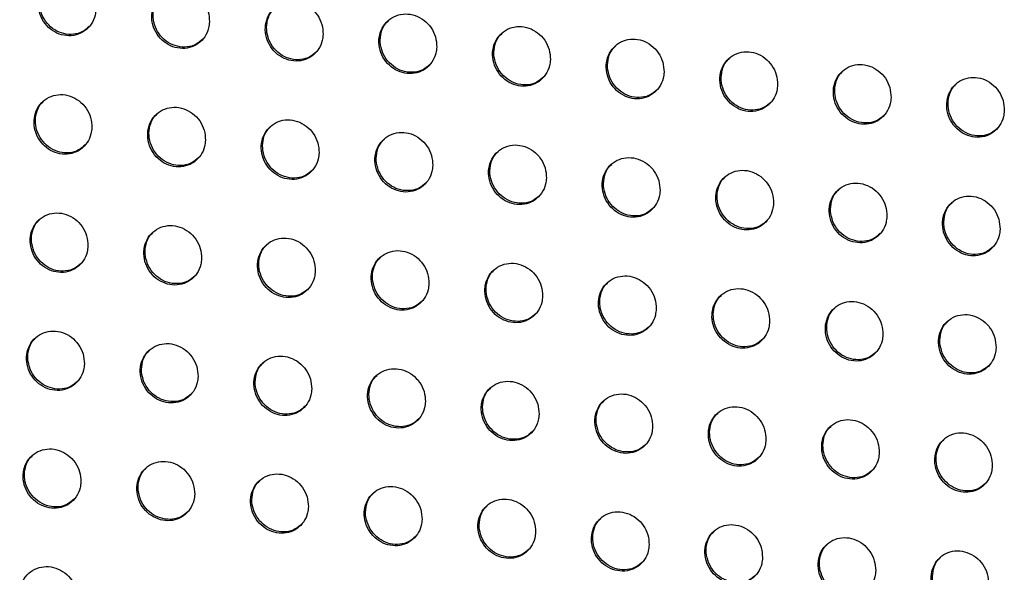
# Model space of a CAD drawing. Units: millimetres. Extents: x -396 to 308, y -584 to 568.
# Drawn here: x 41 to 90, y 343 to 370 of the extents above; entities that cross this region are included whole.
import ezdxf

# ---------------------------------------------------------------- set-up
doc = ezdxf.new("R2010")
doc.units = ezdxf.units.MM

msp = doc.modelspace()

# ---------------------------------------------------------------- linework, layer by layer
at = {"color": 7, "linetype": 'Continuous', "lineweight": 25}
for points, knots in [([(44.907, 370.971), (44.897, 371.139), (44.877, 371.473), (44.645, 371.942), (44.293, 372.316), (43.847, 372.556), (43.363, 372.634), (42.894, 372.544), (42.491, 372.297), (42.198, 371.92), (42.048, 371.452), (42.061, 370.945), (42.236, 370.459), (42.554, 370.05), (42.976, 369.765), (43.454, 369.636), (43.933, 369.673), (44.362, 369.873), (44.692, 370.214), (44.871, 370.603), (44.897, 370.868), (44.907, 370.971)], [0, 0, 0, 0, 0.054125, 0.108256, 0.162199, 0.215782, 0.26905, 0.322186, 0.375434, 0.42899, 0.482914, 0.537105, 0.591338, 0.645371, 0.699053, 0.752393, 0.80555, 0.858755, 0.912213, 0.966022, 1, 1, 1, 1]), ([(44.577, 370.116), (44.473, 370.024), (44.253, 369.828), (43.805, 369.705), (43.321, 369.734), (42.861, 369.93), (42.48, 370.265), (42.217, 370.705), (42.101, 371.204), (42.155, 371.697), (42.308, 372.074), (42.479, 372.225), (42.531, 372.271)], [0, 0, 0, 0, 0.094364, 0.201748, 0.308458, 0.414785, 0.521183, 0.628081, 0.735697, 0.843943, 0.952445, 1, 1, 1, 1]), ([(50.505, 370.345), (50.495, 370.513), (50.475, 370.847), (50.243, 371.315), (49.89, 371.689), (49.444, 371.928), (48.96, 372.006), (48.491, 371.916), (48.088, 371.669), (47.794, 371.292), (47.644, 370.824), (47.657, 370.318), (47.833, 369.832), (48.151, 369.424), (48.574, 369.139), (49.052, 369.01), (49.531, 369.047), (49.961, 369.247), (50.291, 369.587), (50.469, 369.977), (50.495, 370.242), (50.505, 370.345)], [0, 0, 0, 0, 0.054103, 0.108213, 0.162132, 0.215697, 0.268961, 0.322111, 0.375385, 0.428965, 0.482902, 0.537087, 0.5913, 0.645307, 0.698969, 0.752306, 0.805474, 0.858699, 0.912179, 0.966003, 1, 1, 1, 1]), ([(50.175, 369.49), (50.072, 369.398), (49.852, 369.202), (49.403, 369.079), (48.919, 369.108), (48.459, 369.303), (48.076, 369.638), (47.813, 370.078), (47.697, 370.576), (47.751, 371.069), (47.904, 371.446), (48.075, 371.597), (48.127, 371.642)], [0, 0, 0, 0, 0.094357, 0.201779, 0.308535, 0.414899, 0.521311, 0.628189, 0.735761, 0.843956, 0.952425, 1, 1, 1, 1]), ([(56.107, 369.723), (56.097, 369.89), (56.076, 370.224), (55.844, 370.692), (55.491, 371.065), (55.045, 371.304), (54.561, 371.382), (54.091, 371.292), (53.688, 371.045), (53.394, 370.668), (53.244, 370.2), (53.258, 369.694), (53.433, 369.208), (53.752, 368.8), (54.174, 368.516), (54.653, 368.387), (55.132, 368.424), (55.562, 368.624), (55.892, 368.965), (56.071, 369.354), (56.097, 369.62), (56.107, 369.723)], [0, 0, 0, 0, 0.054089, 0.108185, 0.162088, 0.215639, 0.268899, 0.322057, 0.375347, 0.428946, 0.482894, 0.537077, 0.591275, 0.645263, 0.698912, 0.752244, 0.805419, 0.858659, 0.912153, 0.965988, 1, 1, 1, 1]), ([(55.777, 368.868), (55.674, 368.776), (55.453, 368.579), (55.005, 368.457), (54.52, 368.485), (54.059, 368.68), (53.677, 369.015), (53.414, 369.454), (53.297, 369.952), (53.351, 370.444), (53.504, 370.822), (53.675, 370.972), (53.727, 371.018)], [0, 0, 0, 0, 0.094359, 0.201807, 0.308595, 0.414985, 0.521404, 0.628268, 0.735808, 0.843967, 0.952414, 1, 1, 1, 1]), ([(61.71, 369.102), (61.7, 369.269), (61.68, 369.603), (61.448, 370.071), (61.095, 370.444), (60.648, 370.683), (60.164, 370.761), (59.694, 370.671), (59.291, 370.424), (58.997, 370.046), (58.847, 369.578), (58.86, 369.072), (59.036, 368.587), (59.355, 368.179), (59.778, 367.895), (60.256, 367.766), (60.736, 367.804), (61.166, 368.004), (61.496, 368.344), (61.675, 368.733), (61.7, 368.999), (61.71, 369.102)], [0, 0, 0, 0, 0.054084, 0.108175, 0.16207, 0.215613, 0.268867, 0.322027, 0.375327, 0.428936, 0.482891, 0.537074, 0.591265, 0.645243, 0.698883, 0.752214, 0.805393, 0.858639, 0.91214, 0.96598, 1, 1, 1, 1]), ([(61.38, 368.247), (61.277, 368.155), (61.057, 367.959), (60.608, 367.836), (60.123, 367.864), (59.663, 368.059), (59.28, 368.394), (59.016, 368.833), (58.9, 369.331), (58.954, 369.823), (59.107, 370.2), (59.278, 370.351), (59.33, 370.397)], [0, 0, 0, 0, 0.094365, 0.201826, 0.308629, 0.415031, 0.521454, 0.628311, 0.735833, 0.843973, 0.95241, 1, 1, 1, 1]), ([(67.315, 368.482), (67.304, 368.649), (67.284, 368.983), (67.052, 369.451), (66.699, 369.824), (66.253, 370.063), (65.768, 370.141), (65.299, 370.051), (64.895, 369.804), (64.601, 369.426), (64.451, 368.958), (64.465, 368.452), (64.641, 367.967), (64.959, 367.559), (65.382, 367.275), (65.86, 367.146), (66.34, 367.184), (66.77, 367.383), (67.1, 367.724), (67.279, 368.113), (67.305, 368.379), (67.315, 368.482)], [0, 0, 0, 0, 0.0540875, 0.1081821, 0.1620799, 0.2156216, 0.2688726, 0.3220292, 0.3753274, 0.4289389, 0.4828964, 0.5370803, 0.5912709, 0.6452479, 0.698889, 0.7522205, 0.8053994, 0.8586438, 0.9121427, 0.9659804, 1, 1, 1, 1]), ([(66.985, 367.627), (66.881, 367.535), (66.661, 367.338), (66.212, 367.216), (65.727, 367.244), (65.267, 367.439), (64.884, 367.774), (64.621, 368.213), (64.504, 368.711), (64.558, 369.203), (64.711, 369.58), (64.882, 369.731), (64.934, 369.777)], [0, 0, 0, 0, 0.094371, 0.201827, 0.308626, 0.415027, 0.521453, 0.628312, 0.735835, 0.843975, 0.952413, 1, 1, 1, 1]), ([(72.917, 367.86), (72.907, 368.028), (72.887, 368.362), (72.655, 368.83), (72.302, 369.204), (71.856, 369.442), (71.372, 369.52), (70.902, 369.43), (70.498, 369.183), (70.205, 368.805), (70.055, 368.337), (70.068, 367.832), (70.244, 367.346), (70.562, 366.938), (70.985, 366.654), (71.463, 366.524), (71.943, 366.562), (72.372, 366.762), (72.702, 367.102), (72.881, 367.492), (72.907, 367.757), (72.917, 367.86)], [0, 0, 0, 0, 0.054101, 0.108209, 0.162121, 0.21567, 0.26892, 0.322067, 0.375354, 0.428957, 0.482911, 0.537097, 0.591294, 0.645281, 0.698931, 0.752268, 0.805445, 0.858679, 0.912165, 0.965992, 1, 1, 1, 1]), ([(72.587, 367.005), (72.484, 366.913), (72.263, 366.717), (71.815, 366.594), (71.33, 366.623), (70.87, 366.818), (70.487, 367.153), (70.224, 367.592), (70.108, 368.09), (70.162, 368.582), (70.315, 368.96), (70.486, 369.11), (70.538, 369.156)], [0, 0, 0, 0, 0.094372, 0.201805, 0.308579, 0.414966, 0.521393, 0.628267, 0.735811, 0.84397, 0.95242, 1, 1, 1, 1]), ([(78.516, 367.235), (78.506, 367.402), (78.486, 367.737), (78.254, 368.205), (77.902, 368.58), (77.456, 368.819), (76.972, 368.896), (76.503, 368.807), (76.099, 368.56), (75.806, 368.182), (75.656, 367.714), (75.669, 367.208), (75.845, 366.722), (76.163, 366.314), (76.585, 366.029), (77.063, 365.899), (77.542, 365.937), (77.972, 366.137), (78.301, 366.477), (78.48, 366.866), (78.506, 367.132), (78.516, 367.235)], [0, 0, 0, 0, 0.054124, 0.108256, 0.162193, 0.215761, 0.269012, 0.322147, 0.375412, 0.428994, 0.482936, 0.537123, 0.591335, 0.645342, 0.699013, 0.75236, 0.805533, 0.858749, 0.91221, 0.966018, 1, 1, 1, 1]), ([(78.186, 366.38), (78.083, 366.288), (77.862, 366.091), (77.414, 365.969), (76.93, 365.998), (76.47, 366.193), (76.088, 366.529), (75.825, 366.968), (75.709, 367.466), (75.763, 367.959), (75.916, 368.336), (76.087, 368.487), (76.139, 368.533)], [0, 0, 0, 0, 0.094362, 0.201749, 0.308476, 0.414837, 0.521268, 0.628172, 0.73576, 0.843958, 0.952429, 1, 1, 1, 1]), ([(84.109, 366.603), (84.099, 366.771), (84.079, 367.106), (83.848, 367.575), (83.496, 367.95), (83.05, 368.19), (82.567, 368.268), (82.098, 368.178), (81.695, 367.931), (81.402, 367.554), (81.252, 367.086), (81.265, 366.579), (81.44, 366.093), (81.758, 365.684), (82.18, 365.399), (82.658, 365.269), (83.136, 365.306), (83.565, 365.506), (83.894, 365.846), (84.073, 366.235), (84.099, 366.5), (84.109, 366.603)], [0, 0, 0, 0, 0.054158, 0.108322, 0.162298, 0.215896, 0.269155, 0.322272, 0.375505, 0.429054, 0.482975, 0.537162, 0.591393, 0.645433, 0.699135, 0.7525, 0.805669, 0.85886, 0.912284, 0.96606, 1, 1, 1, 1]), ([(83.778, 365.748), (83.675, 365.656), (83.455, 365.46), (83.008, 365.338), (82.524, 365.367), (82.065, 365.563), (81.684, 365.899), (81.421, 366.339), (81.305, 366.838), (81.359, 367.331), (81.512, 367.709), (81.683, 367.859), (81.735, 367.905)], [0, 0, 0, 0, 0.094333, 0.201649, 0.308307, 0.414631, 0.521071, 0.628024, 0.735679, 0.843938, 0.952438, 1, 1, 1, 1]), ([(89.693, 365.963), (89.683, 366.131), (89.664, 366.466), (89.433, 366.937), (89.081, 367.312), (88.636, 367.553), (88.153, 367.631), (87.685, 367.542), (87.283, 367.295), (86.991, 366.918), (86.841, 366.45), (86.854, 365.943), (87.029, 365.456), (87.346, 365.046), (87.767, 364.76), (88.244, 364.629), (88.722, 364.667), (89.15, 364.866), (89.479, 365.206), (89.657, 365.595), (89.683, 365.86), (89.693, 365.963)], [0, 0, 0, 0, 0.0542, 0.108406, 0.162435, 0.216076, 0.26935, 0.322448, 0.375639, 0.429141, 0.483029, 0.537211, 0.591467, 0.645551, 0.699299, 0.752691, 0.805856, 0.859014, 0.91239, 0.966121, 1, 1, 1, 1]), ([(89.363, 365.108), (89.26, 365.016), (89.04, 364.82), (88.593, 364.699), (88.111, 364.729), (87.653, 364.925), (87.272, 365.261), (87.009, 365.702), (86.894, 366.201), (86.948, 366.695), (87.101, 367.073), (87.272, 367.224), (87.324, 367.27)], [0, 0, 0, 0, 0.094275, 0.201494, 0.308062, 0.41434, 0.520798, 0.627821, 0.73557, 0.843908, 0.952441, 1, 1, 1, 1]), ([(44.705, 365.125), (44.695, 365.292), (44.674, 365.626), (44.441, 366.093), (44.089, 366.467), (43.643, 366.705), (43.159, 366.784), (42.689, 366.694), (42.286, 366.448), (41.993, 366.071), (41.844, 365.603), (41.858, 365.098), (42.034, 364.613), (42.352, 364.206), (42.775, 363.921), (43.253, 363.792), (43.733, 363.829), (44.162, 364.028), (44.492, 364.369), (44.67, 364.757), (44.695, 365.022), (44.705, 365.125)], [0, 0, 0, 0, 0.054071, 0.108149, 0.162051, 0.215625, 0.26892, 0.322109, 0.375412, 0.429, 0.48292, 0.537071, 0.591247, 0.645229, 0.698891, 0.752251, 0.805456, 0.858717, 0.912215, 0.96603, 1, 1, 1, 1]), ([(44.376, 364.272), (44.274, 364.18), (44.054, 363.984), (43.606, 363.861), (43.122, 363.89), (42.661, 364.085), (42.278, 364.42), (42.014, 364.859), (41.897, 365.356), (41.951, 365.848), (42.103, 366.225), (42.274, 366.375), (42.326, 366.421)], [0, 0, 0, 0, 0.094205, 0.201628, 0.308436, 0.414876, 0.521355, 0.628264, 0.735816, 0.84395, 0.952342, 1, 1, 1, 1]), ([(50.306, 364.502), (50.296, 364.669), (50.275, 365.002), (50.042, 365.469), (49.689, 365.842), (49.243, 366.081), (48.759, 366.159), (48.289, 366.07), (47.886, 365.823), (47.593, 365.446), (47.444, 364.979), (47.458, 364.474), (47.634, 363.99), (47.953, 363.582), (48.376, 363.298), (48.854, 363.169), (49.334, 363.206), (49.763, 363.405), (50.093, 363.746), (50.271, 364.134), (50.296, 364.399), (50.306, 364.502)], [0, 0, 0, 0, 0.054055, 0.108115, 0.162, 0.215563, 0.268858, 0.322059, 0.375382, 0.428987, 0.482915, 0.537059, 0.591217, 0.645179, 0.698829, 0.752189, 0.805405, 0.858683, 0.912196, 0.96602, 1, 1, 1, 1]), ([(49.978, 363.649), (49.875, 363.557), (49.655, 363.361), (49.207, 363.238), (48.723, 363.267), (48.262, 363.461), (47.878, 363.796), (47.614, 364.235), (47.497, 364.732), (47.55, 365.223), (47.703, 365.6), (47.873, 365.75), (47.925, 365.796)], [0, 0, 0, 0, 0.0941887, 0.2016361, 0.3084777, 0.4149496, 0.5214438, 0.6283439, 0.7358658, 0.8439606, 0.9523226, 1, 1, 1, 1]), ([(55.91, 363.881), (55.899, 364.048), (55.878, 364.381), (55.645, 364.848), (55.292, 365.221), (54.846, 365.459), (54.361, 365.537), (53.892, 365.448), (53.488, 365.201), (53.195, 364.824), (53.046, 364.357), (53.06, 363.852), (53.237, 363.368), (53.556, 362.961), (53.979, 362.677), (54.457, 362.548), (54.937, 362.585), (55.367, 362.785), (55.696, 363.125), (55.875, 363.513), (55.9, 363.778), (55.91, 363.881)], [0, 0, 0, 0, 0.054045, 0.108096, 0.16197, 0.215525, 0.268819, 0.322027, 0.375362, 0.42898, 0.482913, 0.537053, 0.591199, 0.645148, 0.69879, 0.75215, 0.805374, 0.858662, 0.912184, 0.966013, 1, 1, 1, 1]), ([(55.581, 363.028), (55.479, 362.936), (55.259, 362.74), (54.811, 362.618), (54.326, 362.646), (53.865, 362.84), (53.481, 363.175), (53.217, 363.613), (53.1, 364.11), (53.153, 364.601), (53.305, 364.978), (53.475, 365.128), (53.527, 365.174)], [0, 0, 0, 0, 0.09418, 0.201642, 0.308504, 0.414996, 0.521501, 0.628397, 0.735899, 0.843968, 0.952311, 1, 1, 1, 1]), ([(61.514, 363.261), (61.503, 363.428), (61.482, 363.761), (61.249, 364.228), (60.896, 364.6), (60.45, 364.839), (59.965, 364.917), (59.495, 364.827), (59.092, 364.581), (58.799, 364.204), (58.65, 363.737), (58.664, 363.232), (58.841, 362.748), (59.16, 362.341), (59.583, 362.057), (60.061, 361.928), (60.541, 361.965), (60.971, 362.165), (61.301, 362.505), (61.479, 362.893), (61.504, 363.158), (61.514, 363.261)], [0, 0, 0, 0, 0.0540429, 0.1080921, 0.1619635, 0.2155158, 0.2688087, 0.3220189, 0.3753583, 0.4289811, 0.4829161, 0.5370536, 0.5911943, 0.6451389, 0.6987788, 0.7521403, 0.805368, 0.8586593, 0.9121834, 0.9660128, 1, 1, 1, 1]), ([(61.185, 362.408), (61.083, 362.316), (60.863, 362.12), (60.415, 361.998), (59.93, 362.026), (59.469, 362.22), (59.085, 362.555), (58.821, 362.993), (58.703, 363.49), (58.756, 363.981), (58.909, 364.357), (59.079, 364.508), (59.131, 364.554)], [0, 0, 0, 0, 0.094175, 0.201638, 0.308506, 0.415007, 0.52152, 0.628417, 0.735913, 0.843972, 0.952306, 1, 1, 1, 1]), ([(67.117, 362.64), (67.107, 362.807), (67.086, 363.14), (66.853, 363.607), (66.5, 363.98), (66.053, 364.218), (65.569, 364.296), (65.099, 364.207), (64.696, 363.96), (64.403, 363.583), (64.254, 363.116), (64.268, 362.612), (64.445, 362.128), (64.764, 361.721), (65.187, 361.437), (65.665, 361.307), (66.145, 361.344), (66.574, 361.544), (66.904, 361.884), (67.082, 362.272), (67.107, 362.537), (67.117, 362.64)], [0, 0, 0, 0, 0.054049, 0.108105, 0.161983, 0.215539, 0.268832, 0.322039, 0.375374, 0.428994, 0.482926, 0.537063, 0.591204, 0.645153, 0.698798, 0.752164, 0.805392, 0.85868, 0.912197, 0.96602, 1, 1, 1, 1]), ([(66.789, 361.787), (66.686, 361.696), (66.466, 361.499), (66.019, 361.377), (65.534, 361.405), (65.073, 361.6), (64.689, 361.934), (64.425, 362.373), (64.307, 362.869), (64.36, 363.361), (64.513, 363.737), (64.683, 363.887), (64.735, 363.933)], [0, 0, 0, 0, 0.094169, 0.201619, 0.308475, 0.414973, 0.521491, 0.628399, 0.735906, 0.84397, 0.952306, 1, 1, 1, 1]), ([(72.718, 362.017), (72.708, 362.184), (72.687, 362.517), (72.454, 362.984), (72.101, 363.357), (71.655, 363.596), (71.171, 363.674), (70.701, 363.585), (70.298, 363.338), (70.005, 362.961), (69.856, 362.494), (69.871, 361.99), (70.047, 361.505), (70.366, 361.098), (70.789, 360.814), (71.267, 360.684), (71.746, 360.721), (72.176, 360.921), (72.505, 361.261), (72.683, 361.649), (72.708, 361.914), (72.718, 362.017)], [0, 0, 0, 0, 0.054064, 0.108134, 0.162029, 0.215597, 0.268892, 0.322092, 0.375414, 0.42902, 0.482945, 0.537081, 0.59123, 0.645191, 0.698849, 0.752224, 0.805452, 0.858729, 0.91223, 0.966038, 1, 1, 1, 1]), ([(72.39, 361.164), (72.287, 361.072), (72.067, 360.876), (71.62, 360.754), (71.135, 360.782), (70.675, 360.977), (70.291, 361.312), (70.027, 361.75), (69.91, 362.247), (69.963, 362.739), (70.115, 363.115), (70.286, 363.266), (70.338, 363.311)], [0, 0, 0, 0, 0.094157, 0.201575, 0.308402, 0.414886, 0.52141, 0.62834, 0.735876, 0.843963, 0.95231, 1, 1, 1, 1]), ([(78.314, 361.389), (78.304, 361.556), (78.283, 361.89), (78.051, 362.357), (77.698, 362.731), (77.252, 362.97), (76.768, 363.048), (76.299, 362.959), (75.896, 362.713), (75.604, 362.336), (75.455, 361.869), (75.469, 361.364), (75.646, 360.879), (75.964, 360.471), (76.387, 360.187), (76.864, 360.057), (77.343, 360.094), (77.772, 360.293), (78.101, 360.633), (78.279, 361.021), (78.304, 361.286), (78.314, 361.389)], [0, 0, 0, 0, 0.054087, 0.108181, 0.162104, 0.215694, 0.268994, 0.322182, 0.375482, 0.429065, 0.482974, 0.537109, 0.59127, 0.645254, 0.698936, 0.752324, 0.80555, 0.858809, 0.912284, 0.966069, 1, 1, 1, 1]), ([(77.986, 360.536), (77.883, 360.444), (77.664, 360.248), (77.217, 360.126), (76.733, 360.155), (76.273, 360.35), (75.89, 360.685), (75.626, 361.124), (75.509, 361.622), (75.562, 362.113), (75.714, 362.49), (75.884, 362.64), (75.937, 362.686)], [0, 0, 0, 0, 0.094132, 0.2015, 0.308278, 0.414736, 0.521269, 0.628236, 0.73582, 0.843949, 0.952314, 1, 1, 1, 1]), ([(83.903, 360.753), (83.893, 360.921), (83.873, 361.255), (83.641, 361.723), (83.289, 362.098), (82.843, 362.337), (82.36, 362.416), (81.891, 362.327), (81.489, 362.081), (81.197, 361.704), (81.048, 361.237), (81.062, 360.732), (81.238, 360.247), (81.556, 359.838), (81.978, 359.553), (82.456, 359.423), (82.934, 359.459), (83.362, 359.658), (83.691, 359.998), (83.868, 360.386), (83.894, 360.651), (83.903, 360.753)], [0, 0, 0, 0, 0.054119, 0.108243, 0.162206, 0.215829, 0.269141, 0.322315, 0.375583, 0.429131, 0.483016, 0.537146, 0.591326, 0.645342, 0.699058, 0.752467, 0.805692, 0.858927, 0.912364, 0.966116, 1, 1, 1, 1]), ([(83.575, 359.9), (83.473, 359.809), (83.254, 359.613), (82.807, 359.492), (82.324, 359.521), (81.865, 359.717), (81.482, 360.052), (81.219, 360.492), (81.102, 360.99), (81.155, 361.482), (81.307, 361.859), (81.478, 362.009), (81.53, 362.055)], [0, 0, 0, 0, 0.094088, 0.201381, 0.308091, 0.414516, 0.521064, 0.628085, 0.73574, 0.843928, 0.952316, 1, 1, 1, 1]), ([(89.483, 360.109), (89.473, 360.276), (89.453, 360.611), (89.222, 361.08), (88.87, 361.456), (88.425, 361.696), (87.942, 361.775), (87.475, 361.687), (87.073, 361.441), (86.782, 361.064), (86.634, 360.597), (86.647, 360.092), (86.823, 359.606), (87.14, 359.197), (87.562, 358.911), (88.038, 358.78), (88.516, 358.816), (88.944, 359.015), (89.271, 359.354), (89.448, 359.742), (89.474, 360.007), (89.483, 360.109)], [0, 0, 0, 0, 0.054158, 0.108321, 0.162335, 0.216004, 0.269335, 0.322494, 0.375722, 0.429222, 0.483072, 0.537194, 0.591395, 0.645454, 0.699215, 0.752655, 0.80588, 0.859085, 0.912475, 0.96618, 1, 1, 1, 1]), ([(89.155, 359.256), (89.053, 359.165), (88.834, 358.969), (88.389, 358.849), (87.907, 358.879), (87.449, 359.075), (87.067, 359.411), (86.803, 359.851), (86.687, 360.35), (86.74, 360.842), (86.892, 361.219), (87.063, 361.37), (87.115, 361.415)], [0, 0, 0, 0, 0.094014, 0.201209, 0.307831, 0.414217, 0.520789, 0.627885, 0.735634, 0.843898, 0.952312, 1, 1, 1, 1]), ([(44.515, 359.291), (44.504, 359.457), (44.483, 359.79), (44.25, 360.256), (43.896, 360.629), (43.45, 360.867), (42.965, 360.945), (42.496, 360.856), (42.093, 360.61), (41.8, 360.233), (41.652, 359.767), (41.667, 359.263), (41.844, 358.779), (42.163, 358.373), (42.586, 358.089), (43.064, 357.959), (43.544, 357.997), (43.974, 358.196), (44.303, 358.535), (44.48, 358.923), (44.505, 359.188), (44.515, 359.291)], [0, 0, 0, 0, 0.054023, 0.108051, 0.161916, 0.215485, 0.268808, 0.322046, 0.375398, 0.429015, 0.482929, 0.537042, 0.591163, 0.6451, 0.698746, 0.752126, 0.805378, 0.85869, 0.912222, 0.966042, 1, 1, 1, 1]), ([(44.188, 358.439), (44.085, 358.347), (43.866, 358.151), (43.418, 358.029), (42.934, 358.057), (42.472, 358.251), (42.088, 358.586), (41.824, 359.024), (41.706, 359.52), (41.758, 360.011), (41.91, 360.387), (42.08, 360.537), (42.132, 360.583)], [0, 0, 0, 0, 0.094053, 0.201507, 0.308401, 0.414947, 0.521503, 0.628426, 0.735924, 0.843957, 0.952246, 1, 1, 1, 1]), ([(50.119, 358.67), (50.108, 358.836), (50.086, 359.169), (49.853, 359.635), (49.499, 360.007), (49.053, 360.245), (48.568, 360.323), (48.099, 360.234), (47.695, 359.988), (47.403, 359.612), (47.255, 359.145), (47.27, 358.642), (47.447, 358.159), (47.766, 357.752), (48.189, 357.469), (48.668, 357.339), (49.148, 357.376), (49.577, 357.575), (49.907, 357.915), (50.084, 358.303), (50.109, 358.568), (50.119, 358.67)], [0, 0, 0, 0, 0.054011, 0.108027, 0.161881, 0.215443, 0.268768, 0.322017, 0.375384, 0.429012, 0.482929, 0.537034, 0.591141, 0.645064, 0.698704, 0.752086, 0.805348, 0.858673, 0.912215, 0.966038, 1, 1, 1, 1]), ([(49.792, 357.819), (49.689, 357.727), (49.47, 357.531), (49.023, 357.409), (48.538, 357.437), (48.076, 357.631), (47.692, 357.965), (47.427, 358.403), (47.309, 358.899), (47.361, 359.389), (47.512, 359.765), (47.683, 359.915), (47.735, 359.961)], [0, 0, 0, 0, 0.09403, 0.2014975, 0.308415, 0.4149855, 0.5215577, 0.6284811, 0.7359606, 0.8439647, 0.952228, 1, 1, 1, 1]), ([(55.723, 358.05), (55.712, 358.217), (55.691, 358.55), (55.457, 359.015), (55.104, 359.387), (54.657, 359.625), (54.172, 359.703), (53.703, 359.614), (53.299, 359.368), (53.007, 358.992), (52.859, 358.525), (52.874, 358.022), (53.051, 357.539), (53.371, 357.133), (53.794, 356.849), (54.272, 356.72), (54.753, 356.757), (55.182, 356.956), (55.511, 357.295), (55.689, 357.683), (55.714, 357.948), (55.723, 358.05)], [0, 0, 0, 0, 0.054005, 0.108016, 0.161864, 0.215424, 0.26875, 0.322005, 0.375379, 0.429014, 0.482932, 0.537031, 0.59113, 0.645046, 0.698683, 0.752068, 0.805337, 0.858668, 0.912214, 0.966038, 1, 1, 1, 1]), ([(55.397, 357.199), (55.294, 357.108), (55.075, 356.912), (54.627, 356.79), (54.142, 356.817), (53.681, 357.011), (53.296, 357.345), (53.031, 357.783), (52.913, 358.279), (52.965, 358.769), (53.117, 359.145), (53.287, 359.295), (53.339, 359.341)], [0, 0, 0, 0, 0.094014, 0.201486, 0.308415, 0.415, 0.521584, 0.628511, 0.735982, 0.84397, 0.952217, 1, 1, 1, 1]), ([(61.328, 357.431), (61.317, 357.597), (61.295, 357.93), (61.062, 358.395), (60.708, 358.767), (60.262, 359.005), (59.777, 359.084), (59.307, 358.995), (58.904, 358.749), (58.611, 358.372), (58.464, 357.906), (58.479, 357.402), (58.656, 356.92), (58.975, 356.513), (59.399, 356.23), (59.877, 356.1), (60.357, 356.137), (60.787, 356.336), (61.116, 356.676), (61.293, 357.064), (61.318, 357.328), (61.328, 357.431)], [0, 0, 0, 0, 0.054006, 0.108018, 0.161869, 0.21543, 0.268758, 0.322013, 0.375389, 0.429023, 0.482939, 0.537036, 0.591131, 0.645046, 0.698686, 0.752076, 0.805348, 0.85868, 0.912224, 0.966043, 1, 1, 1, 1]), ([(61.001, 356.579), (60.899, 356.488), (60.68, 356.292), (60.232, 356.17), (59.747, 356.198), (59.286, 356.392), (58.901, 356.726), (58.636, 357.164), (58.518, 357.66), (58.57, 358.15), (58.721, 358.525), (58.891, 358.676), (58.943, 358.721)], [0, 0, 0, 0, 0.0940018, 0.2014661, 0.3083921, 0.4149817, 0.5215753, 0.6285108, 0.7359858, 0.843971, 0.9522122, 1, 1, 1, 1]), ([(66.93, 356.809), (66.92, 356.976), (66.898, 357.308), (66.665, 357.774), (66.311, 358.146), (65.865, 358.385), (65.38, 358.463), (64.911, 358.374), (64.507, 358.128), (64.215, 357.751), (64.067, 357.285), (64.083, 356.782), (64.26, 356.299), (64.579, 355.892), (65.002, 355.609), (65.481, 355.479), (65.96, 355.516), (66.39, 355.715), (66.719, 356.054), (66.896, 356.442), (66.921, 356.707), (66.93, 356.809)], [0, 0, 0, 0, 0.054015, 0.108035, 0.161896, 0.215465, 0.268796, 0.322048, 0.375417, 0.429043, 0.482953, 0.537047, 0.591145, 0.645067, 0.698716, 0.752114, 0.805387, 0.858713, 0.912247, 0.966056, 1, 1, 1, 1]), ([(66.604, 355.958), (66.502, 355.867), (66.283, 355.671), (65.835, 355.549), (65.351, 355.577), (64.889, 355.771), (64.505, 356.105), (64.24, 356.543), (64.121, 357.039), (64.174, 357.529), (64.325, 357.905), (64.495, 358.055), (64.547, 358.101)], [0, 0, 0, 0, 0.093988, 0.201431, 0.308339, 0.414923, 0.521524, 0.628477, 0.73597, 0.843968, 0.952211, 1, 1, 1, 1]), ([(72.53, 356.184), (72.519, 356.351), (72.498, 356.684), (72.264, 357.15), (71.911, 357.522), (71.465, 357.761), (70.981, 357.839), (70.511, 357.75), (70.108, 357.505), (69.816, 357.128), (69.669, 356.662), (69.684, 356.159), (69.861, 355.675), (70.18, 355.269), (70.603, 354.985), (71.081, 354.855), (71.561, 354.892), (71.99, 355.09), (72.318, 355.43), (72.495, 355.817), (72.52, 356.082), (72.53, 356.184)], [0, 0, 0, 0, 0.054031, 0.108067, 0.161947, 0.215532, 0.268867, 0.322113, 0.375466, 0.429077, 0.482975, 0.537067, 0.591172, 0.64511, 0.698776, 0.752184, 0.805457, 0.858772, 0.912287, 0.966079, 1, 1, 1, 1]), ([(72.203, 355.333), (72.101, 355.242), (71.882, 355.046), (71.435, 354.924), (70.951, 354.953), (70.49, 355.147), (70.106, 355.481), (69.841, 355.92), (69.723, 356.416), (69.775, 356.906), (69.926, 357.282), (70.096, 357.432), (70.148, 357.478)], [0, 0, 0, 0, 0.093967, 0.201373, 0.308247, 0.414815, 0.521425, 0.628406, 0.735934, 0.843959, 0.952212, 1, 1, 1, 1]), ([(78.123, 355.553), (78.113, 355.72), (78.092, 356.053), (77.859, 356.52), (77.506, 356.893), (77.06, 357.132), (76.576, 357.211), (76.107, 357.122), (75.705, 356.877), (75.413, 356.5), (75.266, 356.034), (75.281, 355.531), (75.457, 355.047), (75.776, 354.64), (76.199, 354.355), (76.676, 354.225), (77.155, 354.262), (77.584, 354.46), (77.912, 354.799), (78.089, 355.187), (78.114, 355.451), (78.123, 355.553)], [0, 0, 0, 0, 0.054054, 0.108114, 0.162023, 0.215632, 0.268976, 0.322212, 0.375543, 0.429127, 0.483007, 0.537095, 0.591213, 0.645175, 0.698866, 0.75229, 0.805563, 0.85886, 0.912347, 0.966114, 1, 1, 1, 1]), ([(77.797, 354.702), (77.695, 354.611), (77.476, 354.416), (77.03, 354.295), (76.546, 354.323), (76.086, 354.518), (75.702, 354.853), (75.437, 355.291), (75.319, 355.788), (75.372, 356.279), (75.523, 356.654), (75.693, 356.804), (75.745, 356.85)], [0, 0, 0, 0, 0.093932, 0.201283, 0.308106, 0.41465, 0.521273, 0.628295, 0.735876, 0.843943, 0.952213, 1, 1, 1, 1]), ([(83.709, 354.915), (83.699, 355.082), (83.678, 355.416), (83.445, 355.883), (83.093, 356.257), (82.648, 356.497), (82.164, 356.576), (81.696, 356.487), (81.294, 356.242), (81.003, 355.866), (80.856, 355.4), (80.871, 354.896), (81.047, 354.412), (81.365, 354.004), (81.788, 353.719), (82.265, 353.588), (82.743, 353.624), (83.171, 353.823), (83.498, 354.161), (83.675, 354.549), (83.7, 354.813), (83.709, 354.915)], [0, 0, 0, 0, 0.0540845, 0.1081737, 0.1621225, 0.2157665, 0.2691247, 0.3223488, 0.3756491, 0.4291968, 0.48305, 0.5371313, 0.5912657, 0.6452601, 0.6989868, 0.7524345, 0.8057079, 0.858982, 0.9124318, 0.9661634, 1, 1, 1, 1]), ([(83.383, 354.064), (83.281, 353.973), (83.063, 353.778), (82.617, 353.657), (82.135, 353.686), (81.675, 353.882), (81.292, 354.217), (81.027, 354.656), (80.91, 355.153), (80.962, 355.644), (81.113, 356.02), (81.283, 356.17), (81.335, 356.216)], [0, 0, 0, 0, 0.093876, 0.201151, 0.307906, 0.414421, 0.521062, 0.628142, 0.735796, 0.843921, 0.95221, 1, 1, 1, 1]), ([(89.286, 354.267), (89.275, 354.434), (89.255, 354.768), (89.023, 355.236), (88.671, 355.611), (88.226, 355.852), (87.743, 355.932), (87.276, 355.843), (86.875, 355.598), (86.585, 355.222), (86.437, 354.756), (86.452, 354.252), (86.628, 353.768), (86.946, 353.359), (87.367, 353.073), (87.844, 352.941), (88.322, 352.977), (88.748, 353.175), (89.075, 353.514), (89.251, 353.901), (89.276, 354.165), (89.286, 354.267)], [0, 0, 0, 0, 0.054121, 0.108246, 0.162244, 0.215935, 0.269315, 0.322528, 0.37579, 0.429291, 0.483107, 0.537177, 0.59133, 0.645365, 0.699138, 0.752618, 0.805895, 0.859142, 0.912545, 0.96623, 1, 1, 1, 1]), ([(88.959, 353.416), (88.858, 353.325), (88.64, 353.13), (88.195, 353.01), (87.714, 353.04), (87.255, 353.236), (86.873, 353.572), (86.609, 354.012), (86.491, 354.51), (86.544, 355.001), (86.695, 355.377), (86.865, 355.527), (86.917, 355.573)], [0, 0, 0, 0, 0.09379, 0.2009664, 0.3076382, 0.4141193, 0.5207895, 0.627947, 0.7356939, 0.8438909, 0.9521998, 1, 1, 1, 1]), ([(44.336, 353.467), (44.325, 353.633), (44.303, 353.966), (44.069, 354.43), (43.715, 354.802), (43.268, 355.04), (42.784, 355.118), (42.314, 355.029), (41.911, 354.784), (41.618, 354.408), (41.471, 353.942), (41.487, 353.439), (41.665, 352.957), (41.984, 352.551), (42.408, 352.268), (42.886, 352.138), (43.366, 352.175), (43.796, 352.374), (44.125, 352.713), (44.302, 353.101), (44.326, 353.365), (44.336, 353.467)], [0, 0, 0, 0, 0.053979, 0.107964, 0.161797, 0.215362, 0.268712, 0.321996, 0.375393, 0.429033, 0.48294, 0.537016, 0.591088, 0.644985, 0.698619, 0.752019, 0.805314, 0.858673, 0.912235, 0.966056, 1, 1, 1, 1]), ([(44.01, 352.617), (43.908, 352.526), (43.689, 352.331), (43.242, 352.208), (42.757, 352.236), (42.295, 352.43), (41.91, 352.763), (41.644, 353.201), (41.525, 353.696), (41.577, 354.185), (41.728, 354.561), (41.898, 354.711), (41.95, 354.757)], [0, 0, 0, 0, 0.093905, 0.201384, 0.308355, 0.414997, 0.521627, 0.628569, 0.736021, 0.843963, 0.952156, 1, 1, 1, 1]), ([(49.942, 352.849), (49.931, 353.015), (49.909, 353.347), (49.674, 353.812), (49.32, 354.183), (48.874, 354.421), (48.389, 354.499), (47.919, 354.41), (47.516, 354.165), (47.224, 353.789), (47.077, 353.323), (47.092, 352.82), (47.27, 352.338), (47.59, 351.933), (48.014, 351.65), (48.492, 351.52), (48.973, 351.557), (49.402, 351.756), (49.731, 352.095), (49.908, 352.482), (49.932, 352.747), (49.942, 352.849)], [0, 0, 0, 0, 0.053972, 0.107949, 0.161776, 0.215339, 0.268693, 0.321985, 0.375392, 0.429038, 0.482944, 0.537012, 0.591073, 0.644962, 0.698595, 0.752, 0.805303, 0.85867, 0.912237, 0.966058, 1, 1, 1, 1]), ([(49.616, 351.999), (49.514, 351.908), (49.296, 351.713), (48.848, 351.59), (48.363, 351.618), (47.901, 351.811), (47.516, 352.145), (47.25, 352.582), (47.131, 353.077), (47.182, 353.566), (47.333, 353.942), (47.503, 354.092), (47.555, 354.138)], [0, 0, 0, 0, 0.09388, 0.201362, 0.308346, 0.415006, 0.521652, 0.628601, 0.736045, 0.843969, 0.952141, 1, 1, 1, 1]), ([(55.547, 352.231), (55.536, 352.396), (55.514, 352.728), (55.28, 353.193), (54.926, 353.564), (54.479, 353.802), (53.994, 353.88), (53.524, 353.792), (53.121, 353.546), (52.829, 353.17), (52.682, 352.705), (52.698, 352.202), (52.876, 351.72), (53.196, 351.315), (53.62, 351.032), (54.098, 350.902), (54.579, 350.939), (55.008, 351.138), (55.337, 351.477), (55.514, 351.864), (55.538, 352.128), (55.547, 352.231)], [0, 0, 0, 0, 0.05397, 0.107945, 0.161771, 0.215336, 0.268693, 0.321989, 0.3754, 0.429047, 0.482951, 0.537013, 0.591069, 0.644955, 0.698589, 0.752, 0.805308, 0.858679, 0.912246, 0.966063, 1, 1, 1, 1]), ([(55.222, 351.381), (55.12, 351.29), (54.902, 351.094), (54.455, 350.972), (53.97, 351), (53.507, 351.193), (53.122, 351.527), (52.856, 351.964), (52.737, 352.459), (52.788, 352.948), (52.939, 353.323), (53.109, 353.473), (53.161, 353.519)], [0, 0, 0, 0, 0.093862, 0.201339, 0.308325, 0.414994, 0.521652, 0.62861, 0.736055, 0.843972, 0.952133, 1, 1, 1, 1]), ([(61.152, 351.611), (61.141, 351.777), (61.119, 352.109), (60.885, 352.573), (60.531, 352.945), (60.084, 353.183), (59.599, 353.261), (59.129, 353.173), (58.726, 352.927), (58.435, 352.551), (58.288, 352.086), (58.304, 351.583), (58.482, 351.101), (58.801, 350.696), (59.225, 350.413), (59.704, 350.283), (60.184, 350.32), (60.613, 350.518), (60.942, 350.857), (61.118, 351.244), (61.142, 351.509), (61.152, 351.611)], [0, 0, 0, 0, 0.053974, 0.107954, 0.161786, 0.215356, 0.268716, 0.322012, 0.37542, 0.429063, 0.482961, 0.53702, 0.591075, 0.644965, 0.698606, 0.752023, 0.805334, 0.858702, 0.912263, 0.966072, 1, 1, 1, 1]), ([(60.827, 350.761), (60.725, 350.67), (60.506, 350.475), (60.06, 350.353), (59.575, 350.381), (59.112, 350.574), (58.727, 350.908), (58.461, 351.345), (58.342, 351.84), (58.393, 352.329), (58.544, 352.704), (58.714, 352.854), (58.766, 352.9)], [0, 0, 0, 0, 0.093845, 0.201308, 0.308284, 0.414952, 0.521619, 0.628592, 0.73605, 0.843971, 0.952129, 1, 1, 1, 1]), ([(66.754, 350.988), (66.743, 351.155), (66.721, 351.487), (66.487, 351.951), (66.133, 352.323), (65.686, 352.562), (65.202, 352.64), (64.732, 352.551), (64.329, 352.306), (64.038, 351.93), (63.891, 351.465), (63.907, 350.962), (64.085, 350.48), (64.405, 350.075), (64.828, 349.791), (65.306, 349.661), (65.786, 349.698), (66.215, 349.896), (66.544, 350.235), (66.72, 350.622), (66.744, 350.886), (66.754, 350.988)], [0, 0, 0, 0, 0.053985, 0.107975, 0.161821, 0.215402, 0.268766, 0.322059, 0.375457, 0.429089, 0.482978, 0.537034, 0.591093, 0.644993, 0.698646, 0.752072, 0.805385, 0.858745, 0.912292, 0.966089, 1, 1, 1, 1]), ([(66.429, 350.139), (66.327, 350.048), (66.109, 349.853), (65.662, 349.731), (65.178, 349.759), (64.716, 349.953), (64.331, 350.286), (64.065, 350.724), (63.946, 351.219), (63.997, 351.708), (64.147, 352.083), (64.317, 352.233), (64.369, 352.279)], [0, 0, 0, 0, 0.093826, 0.201262, 0.308214, 0.414873, 0.52155, 0.628544, 0.736027, 0.843966, 0.952128, 1, 1, 1, 1]), ([(72.351, 350.362), (72.34, 350.528), (72.319, 350.86), (72.085, 351.325), (71.731, 351.698), (71.285, 351.936), (70.801, 352.015), (70.332, 351.927), (69.929, 351.681), (69.638, 351.305), (69.491, 350.84), (69.507, 350.338), (69.685, 349.855), (70.004, 349.449), (70.427, 349.166), (70.905, 349.035), (71.385, 349.072), (71.813, 349.27), (72.141, 349.609), (72.318, 349.996), (72.342, 350.26), (72.351, 350.362)], [0, 0, 0, 0, 0.054002, 0.108009, 0.161876, 0.215476, 0.268846, 0.322132, 0.375514, 0.429127, 0.483002, 0.537054, 0.591122, 0.64504, 0.698712, 0.752151, 0.805464, 0.858811, 0.912337, 0.966115, 1, 1, 1, 1]), ([(72.026, 349.512), (71.925, 349.421), (71.706, 349.226), (71.26, 349.105), (70.776, 349.133), (70.315, 349.327), (69.93, 349.661), (69.664, 350.099), (69.546, 350.595), (69.597, 351.084), (69.747, 351.459), (69.917, 351.609), (69.969, 351.655)], [0, 0, 0, 0, 0.0938, 0.201194, 0.308108, 0.41475, 0.521437, 0.628463, 0.735985, 0.843955, 0.952128, 1, 1, 1, 1]), ([(77.943, 349.729), (77.932, 349.895), (77.91, 350.228), (77.677, 350.693), (77.324, 351.066), (76.878, 351.305), (76.394, 351.385), (75.925, 351.296), (75.523, 351.051), (75.232, 350.676), (75.086, 350.21), (75.102, 349.708), (75.279, 349.225), (75.598, 348.818), (76.021, 348.534), (76.498, 348.403), (76.977, 348.439), (77.405, 348.638), (77.733, 348.976), (77.909, 349.363), (77.933, 349.627), (77.943, 349.729)], [0, 0, 0, 0, 0.054025, 0.108055, 0.161953, 0.215578, 0.26896, 0.322237, 0.375595, 0.42918, 0.483035, 0.537082, 0.591162, 0.645105, 0.698805, 0.752261, 0.805575, 0.858904, 0.912402, 0.966153, 1, 1, 1, 1]), ([(77.618, 348.879), (77.516, 348.789), (77.298, 348.594), (76.853, 348.473), (76.37, 348.501), (75.909, 348.696), (75.525, 349.03), (75.259, 349.469), (75.14, 349.965), (75.192, 350.454), (75.342, 350.829), (75.512, 350.979), (75.564, 351.025)], [0, 0, 0, 0, 0.093758, 0.201094, 0.307956, 0.414575, 0.521276, 0.628346, 0.735925, 0.843939, 0.952126, 1, 1, 1, 1]), ([(83.526, 349.087), (83.515, 349.254), (83.494, 349.587), (83.261, 350.053), (82.908, 350.427), (82.463, 350.667), (81.979, 350.746), (81.511, 350.659), (81.11, 350.414), (80.82, 350.038), (80.674, 349.573), (80.689, 349.07), (80.866, 348.587), (81.185, 348.18), (81.607, 347.895), (82.084, 347.763), (82.562, 347.799), (82.99, 347.997), (83.316, 348.335), (83.492, 348.722), (83.516, 348.985), (83.526, 349.087)], [0, 0, 0, 0, 0.054054, 0.108113, 0.162049, 0.215711, 0.269109, 0.322377, 0.375705, 0.429253, 0.483079, 0.537118, 0.591213, 0.645188, 0.698924, 0.752405, 0.805721, 0.859029, 0.912489, 0.966204, 1, 1, 1, 1]), ([(83.201, 348.238), (83.1, 348.147), (82.882, 347.953), (82.438, 347.833), (81.955, 347.862), (81.495, 348.057), (81.112, 348.392), (80.846, 348.831), (80.728, 349.327), (80.779, 349.817), (80.93, 350.193), (81.099, 350.342), (81.151, 350.388)], [0, 0, 0, 0, 0.093695, 0.200954, 0.307749, 0.41434, 0.521063, 0.628194, 0.735846, 0.843917, 0.95212, 1, 1, 1, 1]), ([(89.099, 348.435), (89.088, 348.602), (89.067, 348.935), (88.834, 349.403), (88.482, 349.778), (88.037, 350.018), (87.555, 350.099), (87.088, 350.011), (86.688, 349.766), (86.398, 349.391), (86.252, 348.926), (86.267, 348.423), (86.444, 347.94), (86.762, 347.531), (87.183, 347.245), (87.66, 347.113), (88.137, 347.149), (88.564, 347.346), (88.89, 347.684), (89.065, 348.07), (89.089, 348.334), (89.099, 348.435)], [0, 0, 0, 0, 0.054088, 0.10818, 0.162164, 0.215872, 0.269295, 0.322554, 0.375847, 0.429348, 0.483136, 0.537161, 0.591273, 0.645288, 0.69907, 0.752583, 0.805904, 0.859188, 0.912603, 0.966272, 1, 1, 1, 1]), ([(88.774, 347.586), (88.673, 347.496), (88.456, 347.302), (88.012, 347.182), (87.531, 347.212), (87.072, 347.408), (86.689, 347.743), (86.425, 348.183), (86.306, 348.68), (86.358, 349.171), (86.508, 349.546), (86.678, 349.696), (86.73, 349.742)], [0, 0, 0, 0, 0.0936, 0.200762, 0.307478, 0.41404, 0.520794, 0.628004, 0.735748, 0.843887, 0.952105, 1, 1, 1, 1]), ([(44.167, 347.655), (44.156, 347.821), (44.134, 348.152), (43.899, 348.616), (43.545, 348.987), (43.098, 349.224), (42.613, 349.303), (42.143, 349.214), (41.739, 348.969), (41.448, 348.593), (41.301, 348.128), (41.318, 347.626), (41.497, 347.145), (41.817, 346.74), (42.24, 346.458), (42.719, 346.328), (43.2, 346.365), (43.629, 346.564), (43.958, 346.902), (44.134, 347.289), (44.158, 347.553), (44.167, 347.655)], [0, 0, 0, 0, 0.05394, 0.107886, 0.161692, 0.215256, 0.268633, 0.321959, 0.375396, 0.429057, 0.482954, 0.536994, 0.59102, 0.644883, 0.698509, 0.75193, 0.805265, 0.858666, 0.912254, 0.966073, 1, 1, 1, 1]), ([(43.843, 346.807), (43.742, 346.716), (43.523, 346.521), (43.077, 346.398), (42.591, 346.425), (42.128, 346.619), (41.742, 346.952), (41.476, 347.388), (41.356, 347.883), (41.407, 348.371), (41.557, 348.746), (41.727, 348.896), (41.779, 348.942)], [0, 0, 0, 0, 0.093764, 0.201259, 0.308296, 0.415026, 0.521726, 0.628692, 0.736108, 0.843969, 0.952073, 1, 1, 1, 1]), ([(49.775, 347.038), (49.764, 347.204), (49.741, 347.535), (49.506, 347.999), (49.152, 348.37), (48.705, 348.607), (48.22, 348.686), (47.75, 348.597), (47.347, 348.352), (47.055, 347.976), (46.909, 347.511), (46.926, 347.01), (47.104, 346.529), (47.424, 346.124), (47.848, 345.842), (48.327, 345.712), (48.808, 345.749), (49.237, 345.947), (49.566, 346.286), (49.742, 346.672), (49.766, 346.936), (49.775, 347.038)], [0, 0, 0, 0, 0.053937, 0.10788, 0.161684, 0.21525, 0.268632, 0.321964, 0.375406, 0.429067, 0.482961, 0.536994, 0.591013, 0.644873, 0.698501, 0.751928, 0.80527, 0.858675, 0.912263, 0.966079, 1, 1, 1, 1]), ([(49.451, 346.19), (49.349, 346.099), (49.131, 345.904), (48.685, 345.782), (48.199, 345.809), (47.736, 346.002), (47.35, 346.335), (47.084, 346.772), (46.964, 347.266), (47.014, 347.754), (47.164, 348.129), (47.334, 348.279), (47.386, 348.325)], [0, 0, 0, 0, 0.09374, 0.20123, 0.30827, 0.415011, 0.521726, 0.628702, 0.73612, 0.843973, 0.952062, 1, 1, 1, 1]), ([(55.381, 346.421), (55.37, 346.586), (55.347, 346.918), (55.113, 347.381), (54.758, 347.752), (54.311, 347.99), (53.826, 348.068), (53.356, 347.979), (52.953, 347.734), (52.662, 347.359), (52.516, 346.894), (52.533, 346.393), (52.711, 345.912), (53.031, 345.507), (53.455, 345.224), (53.934, 345.095), (54.415, 345.131), (54.844, 345.33), (55.172, 345.668), (55.348, 346.055), (55.372, 346.319), (55.381, 346.421)], [0, 0, 0, 0, 0.053939, 0.107883, 0.161691, 0.215262, 0.268647, 0.321982, 0.375423, 0.429082, 0.48297, 0.536998, 0.591015, 0.644876, 0.69851, 0.751944, 0.80529, 0.858694, 0.912278, 0.966087, 1, 1, 1, 1]), ([(55.058, 345.572), (54.956, 345.482), (54.738, 345.287), (54.292, 345.165), (53.806, 345.192), (53.344, 345.385), (52.958, 345.718), (52.691, 346.155), (52.571, 346.649), (52.621, 347.137), (52.771, 347.512), (52.941, 347.661), (52.993, 347.707)], [0, 0, 0, 0, 0.093721, 0.2012, 0.308234, 0.414977, 0.521703, 0.628692, 0.73612, 0.843974, 0.952056, 1, 1, 1, 1]), ([(60.986, 345.801), (60.974, 345.966), (60.952, 346.298), (60.717, 346.761), (60.363, 347.132), (59.916, 347.37), (59.431, 347.449), (58.961, 347.36), (58.559, 347.115), (58.267, 346.74), (58.121, 346.275), (58.138, 345.774), (58.317, 345.293), (58.637, 344.888), (59.061, 344.605), (59.539, 344.475), (60.019, 344.512), (60.449, 344.71), (60.777, 345.048), (60.953, 345.435), (60.976, 345.699), (60.986, 345.801)], [0, 0, 0, 0, 0.0539465, 0.1078978, 0.1617151, 0.2152945, 0.2686835, 0.3220163, 0.3754517, 0.429102, 0.4829828, 0.5370073, 0.5910262, 0.6448949, 0.6985384, 0.7519799, 0.8053275, 0.8587266, 0.9123004, 0.9660999, 1, 1, 1, 1]), ([(60.662, 344.953), (60.561, 344.862), (60.343, 344.667), (59.896, 344.545), (59.412, 344.573), (58.949, 344.766), (58.563, 345.099), (58.296, 345.536), (58.176, 346.03), (58.227, 346.518), (58.377, 346.893), (58.546, 347.042), (58.598, 347.088)], [0, 0, 0, 0, 0.093703, 0.201162, 0.308179, 0.414917, 0.521651, 0.628659, 0.736105, 0.843971, 0.952054, 1, 1, 1, 1]), ([(66.586, 345.177), (66.575, 345.343), (66.553, 345.674), (66.318, 346.139), (65.964, 346.51), (65.517, 346.748), (65.033, 346.827), (64.563, 346.738), (64.161, 346.493), (63.87, 346.118), (63.724, 345.654), (63.741, 345.152), (63.92, 344.671), (64.239, 344.266), (64.663, 343.983), (65.141, 343.853), (65.621, 343.889), (66.05, 344.087), (66.378, 344.425), (66.553, 344.812), (66.577, 345.075), (66.586, 345.177)], [0, 0, 0, 0, 0.053959, 0.107923, 0.161756, 0.215349, 0.268744, 0.322072, 0.375495, 0.429131, 0.483001, 0.537022, 0.591047, 0.644929, 0.698588, 0.752039, 0.805387, 0.858777, 0.912335, 0.966119, 1, 1, 1, 1]), ([(66.263, 344.329), (66.161, 344.239), (65.944, 344.044), (65.498, 343.922), (65.013, 343.95), (64.551, 344.144), (64.166, 344.477), (63.899, 344.914), (63.779, 345.409), (63.83, 345.897), (63.98, 346.271), (64.149, 346.421), (64.201, 346.467)], [0, 0, 0, 0, 0.093683, 0.20111, 0.308098, 0.414823, 0.521566, 0.628599, 0.736076, 0.843965, 0.952055, 1, 1, 1, 1]), ([(72.182, 344.549), (72.171, 344.714), (72.149, 345.046), (71.914, 345.511), (71.561, 345.883), (71.114, 346.121), (70.63, 346.2), (70.161, 346.112), (69.759, 345.867), (69.469, 345.492), (69.323, 345.028), (69.339, 344.526), (69.518, 344.045), (69.837, 343.639), (70.26, 343.355), (70.739, 343.225), (71.218, 343.261), (71.646, 343.459), (71.973, 343.797), (72.149, 344.183), (72.173, 344.447), (72.182, 344.549)], [0, 0, 0, 0, 0.053977, 0.107959, 0.161816, 0.215429, 0.268831, 0.322152, 0.375557, 0.429172, 0.483026, 0.537044, 0.591078, 0.64498, 0.698659, 0.752125, 0.805473, 0.858848, 0.912383, 0.966148, 1, 1, 1, 1]), ([(71.859, 343.701), (71.757, 343.61), (71.54, 343.416), (71.095, 343.294), (70.611, 343.323), (70.149, 343.517), (69.764, 343.85), (69.497, 344.288), (69.378, 344.783), (69.428, 345.271), (69.578, 345.646), (69.747, 345.795), (69.8, 345.841)], [0, 0, 0, 0, 0.093653, 0.201035, 0.307982, 0.414689, 0.521442, 0.62851, 0.73603, 0.843953, 0.952055, 1, 1, 1, 1]), ([(77.771, 343.913), (77.76, 344.079), (77.738, 344.411), (77.504, 344.876), (77.151, 345.249), (76.705, 345.488), (76.221, 345.568), (75.753, 345.48), (75.351, 345.235), (75.061, 344.86), (74.915, 344.396), (74.932, 343.894), (75.11, 343.412), (75.429, 343.006), (75.852, 342.722), (76.329, 342.591), (76.808, 342.626), (77.236, 342.824), (77.563, 343.162), (77.738, 343.548), (77.762, 343.811), (77.771, 343.913)], [0, 0, 0, 0, 0.054001, 0.108006, 0.161893, 0.215533, 0.268948, 0.322261, 0.375642, 0.429228, 0.48306, 0.537072, 0.591119, 0.645046, 0.698754, 0.752238, 0.805587, 0.858944, 0.91245, 0.966187, 1, 1, 1, 1]), ([(77.448, 343.065), (77.347, 342.975), (77.129, 342.781), (76.685, 342.66), (76.202, 342.689), (75.741, 342.883), (75.356, 343.217), (75.09, 343.655), (74.97, 344.15), (75.021, 344.639), (75.171, 345.014), (75.34, 345.163), (75.392, 345.209)], [0, 0, 0, 0, 0.093608, 0.20093, 0.307824, 0.414506, 0.521275, 0.628389, 0.735967, 0.843936, 0.952052, 1, 1, 1, 1]), ([(83.351, 343.269), (83.34, 343.435), (83.318, 343.767), (83.085, 344.233), (82.732, 344.607), (82.287, 344.847), (81.804, 344.927), (81.336, 344.839), (80.935, 344.595), (80.646, 344.22), (80.5, 343.756), (80.517, 343.254), (80.694, 342.772), (81.013, 342.365), (81.435, 342.08), (81.912, 341.948), (82.39, 341.983), (82.817, 342.181), (83.143, 342.518), (83.318, 342.904), (83.342, 343.167), (83.351, 343.269)], [0, 0, 0, 0, 0.054029, 0.108061, 0.161987, 0.215664, 0.269096, 0.322401, 0.375753, 0.429302, 0.483104, 0.537106, 0.591168, 0.645127, 0.698872, 0.752381, 0.805733, 0.859069, 0.912539, 0.966239, 1, 1, 1, 1]), ([(83.028, 342.421), (82.927, 342.331), (82.71, 342.137), (82.267, 342.017), (81.785, 342.046), (81.324, 342.241), (80.94, 342.576), (80.674, 343.014), (80.555, 343.51), (80.606, 344), (80.756, 344.374), (80.925, 344.524), (80.977, 344.57)], [0, 0, 0, 0, 0.09354, 0.200785, 0.307614, 0.41427, 0.521062, 0.628237, 0.735889, 0.843914, 0.952044, 1, 1, 1, 1]), ([(88.921, 342.614), (88.91, 342.78), (88.888, 343.113), (88.655, 343.58), (88.304, 343.954), (87.859, 344.195), (87.376, 344.276), (86.909, 344.189), (86.51, 343.944), (86.221, 343.57), (86.076, 343.106), (86.092, 342.604), (86.269, 342.121), (86.587, 341.713), (87.008, 341.427), (87.485, 341.295), (87.962, 341.33), (88.388, 341.526), (88.713, 341.864), (88.888, 342.249), (88.912, 342.512), (88.921, 342.614)], [0, 0, 0, 0, 0.05406, 0.108124, 0.162096, 0.215819, 0.269277, 0.322576, 0.375894, 0.429396, 0.48316, 0.537147, 0.591224, 0.645221, 0.699011, 0.752554, 0.805912, 0.859226, 0.912652, 0.966306, 1, 1, 1, 1]), ([(88.598, 341.766), (88.497, 341.676), (88.281, 341.483), (87.838, 341.363), (87.357, 341.393), (86.898, 341.589), (86.515, 341.924), (86.25, 342.363), (86.13, 342.86), (86.181, 343.35), (86.331, 343.725), (86.5, 343.874), (86.552, 343.92)], [0, 0, 0, 0, 0.093441, 0.200591, 0.307343, 0.413973, 0.520799, 0.628053, 0.735795, 0.843884, 0.952026, 1, 1, 1, 1]), ([(44.01, 341.853), (43.998, 342.019), (43.975, 342.349), (43.74, 342.812), (43.385, 343.182), (42.937, 343.42), (42.452, 343.498), (41.982, 343.409), (41.579, 343.164), (41.288, 342.789), (41.142, 342.325), (41.16, 341.824), (41.339, 341.344), (41.66, 340.941), (42.084, 340.658), (42.563, 340.529), (43.044, 340.566), (43.473, 340.764), (43.801, 341.102), (43.977, 341.488), (44.001, 341.752), (44.01, 341.853)], [0, 0, 0, 0, 0.053907, 0.107818, 0.161601, 0.215168, 0.268571, 0.321936, 0.375408, 0.429084, 0.48297, 0.536976, 0.590961, 0.644795, 0.698416, 0.751858, 0.805231, 0.858668, 0.912277, 0.966092, 1, 1, 1, 1])]:
    msp.add_open_spline(points, degree=3, knots=knots, dxfattribs=at)

doc.saveas('drawing.dxf')
